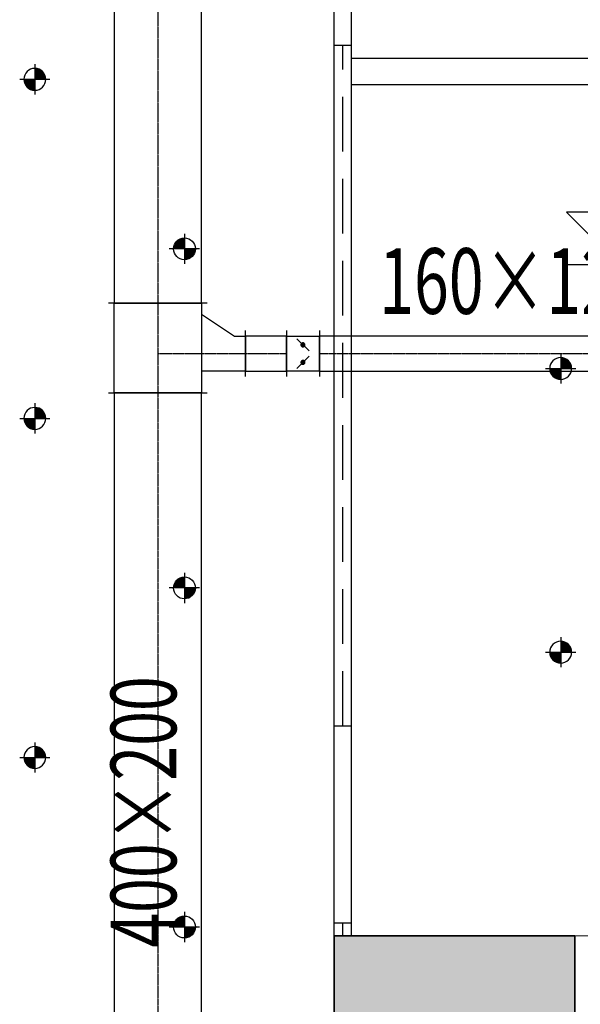
# Model space of a CAD drawing. Extents: x 909070 to 1492824, y -1424636 to -631217.
# Drawn here: x 1402794 to 1405354, y -1294018 to -1289518 of the extents above; entities that cross this region are included whole.
import ezdxf
from ezdxf.enums import TextEntityAlignment as Align

# ---------------------------------------------------------------- set-up
doc = ezdxf.new("R2010")
doc.units = 0
doc.header["$LTSCALE"] = 10
doc.linetypes.add('070901-门诊-1F$1$HIDDEN', pattern=[0.375, 0.25, -0.125])
doc.linetypes.add('CENTER2', pattern=[1.125, 0.75, -0.125, 0.125, -0.125])
for name, color, linetype, lineweight in [('5-电源-照明-设备', 1, 'Continuous', 25), ('墙体线', 7, 'Continuous', 40), ('家具线', 132, 'Continuous', 25), ('顶线', 132, 'Continuous', 0)]:
    doc.layers.add(name, color=color, linetype=linetype, lineweight=lineweight)
for name, color, linetype in [('AA5', 11, 'Continuous'), ('ACS_PFG_BZ', 3, 'Continuous'), ('COLUMN', 9, 'Continuous'), ('DUCT-新风中心线', 5, 'CENTER2'), ('DUCT-新风法兰', 2, 'Continuous'), ('DUCT-新风管', 3, 'Continuous'), ('DUCT-新风管端线', 2, 'Continuous'), ('DUCT-新风阀门', 7, 'Continuous'), ('WALL', 9, 'Continuous'), ('立面图', 3, 'Continuous'), ('结_墙_填充_灰度70', 21, 'Continuous')]:
    doc.layers.add(name, color=color, linetype=linetype)
doc.styles.add('暖通文字02', font='txt.shx', dxfattribs={"width": 0.7, "bigfont": 'gbhzfs.shx'})

# ---------------------------------------------------------------- blocks, each defined once
blk = doc.blocks.new('zw1')
at = {"layer": 'COLUMN', "ltscale": 100}
blk.add_lwpolyline([(1140697.3, 383924.2), (1139597.3, 383924.2), (1139597.3, 382824.2), (1140697.3, 382824.2)], close=True, dxfattribs=at)
at = {"layer": '结_墙_填充_灰度70', "ltscale": 100}
blk.add_solid([(1140697.3, 383924.2), (1139597.3, 383924.2), (1140697.3, 382824.2), (1139597.3, 382824.2)], dxfattribs=at)
blk = doc.blocks.new('fgghjj')
at = {"layer": '5-电源-照明-设备'}
h = blk.add_hatch(color=1, dxfattribs=at)
h.dxf.hatch_style = 1
edge = h.paths.add_edge_path()
edge.add_arc((0, 0), 50, 90, 180)
edge.add_line((-50, 0), (0, 0))
edge.add_line((0, 0), (0, 50))
h = blk.add_hatch(color=1, dxfattribs=at)
h.dxf.hatch_style = 1
edge = h.paths.add_edge_path()
edge.add_arc((0, 0), 50, 270, 360)
edge.add_line((50, 0), (0, 0))
edge.add_line((0, 0), (0, -50))
at = {"layer": '5-电源-照明-设备', "color": 1}
for p, q in [((0, 69.1), (0, -69.1)), ((69.1, 0), (-69.1, 0))]:
    blk.add_line(p, q, dxfattribs=at)
blk.add_circle((0, 0), 50, dxfattribs=at)
blk = doc.blocks.new('rereger')
blk.add_hatch(color=8).paths.add_polyline_path([(185492.4, 3558.6), (185593.8, 3660), (185492.4, 3660)])
at = {"color": 1}
for p, q in [((186177.2, 3660), (185391.1, 3660)), ((185595.1, 3558.6), (185390.8, 3558.6))]:
    blk.add_line(p, q, dxfattribs=at)
blk.add_lwpolyline([(185391.1, 3660), (185492.4, 3558.6), (185593.8, 3660)], dxfattribs=at)

msp = doc.modelspace()

# ---------------------------------------------------------------- linework, layer by layer
at = {"layer": 'AA5', "color": 8}
msp.add_lwpolyline([(1404229.6, -1293705.6), (1405329.6, -1293705.6), (1405329.6, -1294805.6), (1404229.6, -1294805.6)], close=True, dxfattribs=at)
at = {"layer": 'DUCT-新风中心线'}
for p, q in [((1403424.5, -1286772.4), (1403424.5, -1290813.9)), ((1403424.5, -1290814.1), (1403424.5, -1291044.1)), ((1403424.5, -1291044.1), (1403424.5, -1291224.1)), ((1403424.5, -1291044.1), (1403824.5, -1291044.1)), ((1403824.7, -1291044.1), (1404012, -1291044.1)), ((1404162.4, -1291044.1), (1406615, -1291044.1)), ((1403424.5, -1291224.3), (1403424.5, -1295887.9))]:
    msp.add_line(p, q, dxfattribs=at)
at = {"layer": 'DUCT-新风法兰'}
for p, q in [((1403649.5, -1290814), (1403199.5, -1290814)), ((1403824.6, -1291149.1), (1403824.6, -1290939.1)), ((1404012.1, -1290939.1), (1404012.1, -1291149.1)), ((1404162.3, -1290939.1), (1404162.3, -1291149.1)), ((1403199.5, -1291224.2), (1403649.5, -1291224.2))]:
    msp.add_line(p, q, dxfattribs=at)
at = {"layer": 'DUCT-新风管'}
for p, q in [((1403224.5, -1286772.4), (1403224.5, -1290813.9)), ((1403624.5, -1290813.9), (1403624.5, -1286772.4)), ((1403224.5, -1291224.1), (1403224.5, -1290814.1)), ((1403624.5, -1290814.1), (1403624.5, -1290864.1)), ((1403624.5, -1290864.1), (1403774.5, -1290964.1)), ((1403624.5, -1290864.1), (1403624.5, -1291124.1)), ((1403774.5, -1290964.1), (1403824.5, -1290964.1)), ((1404012, -1290964.1), (1403824.7, -1290964.1)), ((1406615, -1290964.1), (1404162.4, -1290964.1)), ((1403824.5, -1291124.1), (1403624.5, -1291124.1)), ((1403624.5, -1291124.1), (1403624.5, -1291224.1)), ((1403824.7, -1291124.1), (1404012, -1291124.1)), ((1404162.4, -1291124.1), (1406615, -1291124.1)), ((1403224.5, -1291224.3), (1403224.5, -1295887.9)), ((1403624.5, -1295887.9), (1403624.5, -1291224.3))]:
    msp.add_line(p, q, dxfattribs=at)
at = {"layer": 'DUCT-新风管端线'}
for p, q in [((1403224.5, -1290813.9), (1403624.5, -1290813.9)), ((1403224.5, -1290814.1), (1403624.5, -1290814.1)), ((1403824.5, -1290964.1), (1403824.5, -1291124.1)), ((1403824.7, -1290964.1), (1403824.7, -1291124.1)), ((1404012, -1291124.1), (1404012, -1290964.1)), ((1404012.2, -1290964.1), (1404012.2, -1291124.1)), ((1404162.2, -1290964.1), (1404162.2, -1291124.1)), ((1404162.4, -1290964.1), (1404162.4, -1291124.1)), ((1403624.5, -1291224.1), (1403224.5, -1291224.1)), ((1403624.5, -1291224.3), (1403224.5, -1291224.3))]:
    msp.add_line(p, q, dxfattribs=at)
at = {"layer": 'DUCT-新风阀门'}
for p, q in [((1404012.2, -1290964.1), (1404162.2, -1290964.1)), ((1404115.2, -1291032.1), (1404059.2, -1290976.1)), ((1404078.7, -1291001.6), (1404078.3, -1291003.3)), ((1404078.3, -1291003.3), (1404078.3, -1291005)), ((1404078.3, -1291005), (1404078.7, -1291006.6)), ((1404079.3, -1291000.1), (1404078.7, -1291001.6)), ((1404080.2, -1290998.7), (1404079.3, -1291000.1)), ((1404081.4, -1290997.4), (1404080.2, -1290998.7)), ((1404081.4, -1291002.4), (1404081.2, -1291003.6)), ((1404081.2, -1291003.6), (1404081.2, -1291004.7)), ((1404081.2, -1291004.7), (1404081.4, -1291005.8)), ((1404082.7, -1290996.5), (1404081.4, -1290997.4)), ((1404081.8, -1291001.4), (1404081.4, -1291002.4)), ((1404082.4, -1291000.4), (1404081.8, -1291001.4)), ((1404083.2, -1290999.6), (1404082.4, -1291000.4)), ((1404084.3, -1290995.8), (1404082.7, -1290996.5)), ((1404083, -1291002.9), (1404082.9, -1291003.7)), ((1404082.9, -1291003.7), (1404082.9, -1291004.5)), ((1404082.9, -1291004.5), (1404083, -1291005.3)), ((1404083.3, -1291002.2), (1404083, -1291002.9)), ((1404084.2, -1290998.9), (1404083.2, -1290999.6)), ((1404083.8, -1291001.5), (1404083.3, -1291002.2)), ((1404084.3, -1291000.9), (1404083.8, -1291001.5)), ((1404085.2, -1290998.5), (1404084.2, -1290998.9)), ((1404085.9, -1290995.4), (1404084.3, -1290995.8)), ((1404085, -1291000.4), (1404084.3, -1291000.9)), ((1404085.8, -1291000.1), (1404085, -1291000.4)), ((1404086.3, -1290998.2), (1404085.2, -1290998.5)), ((1404086.5, -1290999.9), (1404085.8, -1291000.1)), ((1404087.6, -1290995.3), (1404085.9, -1290995.4)), ((1404087.4, -1290998.1), (1404086.3, -1290998.2)), ((1404087.4, -1290999.8), (1404086.5, -1290999.9)), ((1404088.6, -1290998.3), (1404087.4, -1290998.1)), ((1404088.2, -1291000), (1404087.4, -1290999.8)), ((1404089.2, -1290995.5), (1404087.6, -1290995.3)), ((1404088.9, -1291000.2), (1404088.2, -1291000)), ((1404089.7, -1290998.7), (1404088.6, -1290998.3)), ((1404089.6, -1291000.6), (1404088.9, -1291000.2)), ((1404090.8, -1290996.1), (1404089.2, -1290995.5)), ((1404090.3, -1291001.2), (1404089.6, -1291000.6)), ((1404090.6, -1290999.2), (1404089.7, -1290998.7)), ((1404090.8, -1291001.8), (1404090.3, -1291001.2)), ((1404091.5, -1291000), (1404090.6, -1290999.2)), ((1404092.3, -1290996.9), (1404090.8, -1290996.1)), ((1404091.1, -1291002.5), (1404090.8, -1291001.8)), ((1404091.4, -1291003.3), (1404091.1, -1291002.5)), ((1404091.1, -1291005.7), (1404091.4, -1291004.9)), ((1404091.4, -1291004.1), (1404091.4, -1291003.3)), ((1404091.4, -1291004.9), (1404091.4, -1291004.1)), ((1404092.2, -1291000.9), (1404091.5, -1291000)), ((1404092.7, -1291001.9), (1404092.2, -1291000.9)), ((1404093.6, -1290998), (1404092.3, -1290996.9)), ((1404093.1, -1291003), (1404092.7, -1291001.9)), ((1404093.2, -1291004.1), (1404093.1, -1291003)), ((1404093.1, -1291005.3), (1404093.2, -1291004.1)), ((1404094.6, -1290999.3), (1404093.6, -1290998)), ((1404095.4, -1291000.8), (1404094.6, -1290999.3)), ((1404095.9, -1291002.5), (1404095.4, -1291000.8)), ((1404096, -1291004.1), (1404095.9, -1291002.5)), ((1404095.9, -1291005.8), (1404096, -1291004.1)), ((1404078.7, -1291006.6), (1404079.3, -1291008.2)), ((1404079.3, -1291008.2), (1404080.2, -1291009.6)), ((1404080.2, -1291009.6), (1404081.4, -1291010.8)), ((1404081.4, -1291005.8), (1404081.8, -1291006.9)), ((1404081.4, -1291010.8), (1404082.7, -1291011.8)), ((1404081.8, -1291006.9), (1404082.4, -1291007.8)), ((1404082.4, -1291007.8), (1404083.2, -1291008.7)), ((1404082.7, -1291011.8), (1404084.3, -1291012.5)), ((1404083, -1291005.3), (1404083.3, -1291006.1)), ((1404083.2, -1291008.7), (1404084.2, -1291009.3)), ((1404083.3, -1291006.1), (1404083.8, -1291006.8)), ((1404083.8, -1291006.8), (1404084.3, -1291007.4)), ((1404084.2, -1291009.3), (1404085.2, -1291009.8)), ((1404084.3, -1291007.4), (1404085, -1291007.9)), ((1404084.3, -1291012.5), (1404085.9, -1291012.9)), ((1404085, -1291007.9), (1404085.8, -1291008.2)), ((1404085.2, -1291009.8), (1404086.3, -1291010.1)), ((1404085.8, -1291008.2), (1404086.5, -1291008.4)), ((1404085.9, -1291012.9), (1404087.6, -1291013)), ((1404086.3, -1291010.1), (1404087.4, -1291010.1)), ((1404086.5, -1291008.4), (1404087.4, -1291008.4)), ((1404087.4, -1291008.4), (1404088.2, -1291008.3)), ((1404087.4, -1291010.1), (1404088.6, -1291010)), ((1404087.6, -1291013), (1404089.2, -1291012.7)), ((1404088.2, -1291008.3), (1404088.9, -1291008)), ((1404088.6, -1291010), (1404089.7, -1291009.6)), ((1404088.9, -1291008), (1404089.6, -1291007.6)), ((1404089.2, -1291012.7), (1404090.8, -1291012.2)), ((1404089.6, -1291007.6), (1404090.3, -1291007.1)), ((1404089.7, -1291009.6), (1404090.6, -1291009)), ((1404090.3, -1291007.1), (1404090.8, -1291006.5)), ((1404090.6, -1291009), (1404091.5, -1291008.3)), ((1404090.8, -1291006.5), (1404091.1, -1291005.7)), ((1404090.8, -1291012.2), (1404092.3, -1291011.4)), ((1404091.5, -1291008.3), (1404092.2, -1291007.4)), ((1404092.2, -1291007.4), (1404092.7, -1291006.4)), ((1404092.3, -1291011.4), (1404093.6, -1291010.3)), ((1404092.7, -1291006.4), (1404093.1, -1291005.3)), ((1404093.6, -1291010.3), (1404094.6, -1291008.9)), ((1404094.6, -1291008.9), (1404095.4, -1291007.4)), ((1404095.4, -1291007.4), (1404095.9, -1291005.8)), ((1404115.2, -1291056.1), (1404059.2, -1291112.1)), ((1404078.7, -1291081.6), (1404078.3, -1291083.3)), ((1404078.3, -1291083.3), (1404078.3, -1291085)), ((1404078.3, -1291085), (1404078.7, -1291086.6)), ((1404079.3, -1291080.1), (1404078.7, -1291081.6)), ((1404078.7, -1291086.6), (1404079.3, -1291088.2)), ((1404080.2, -1291078.7), (1404079.3, -1291080.1)), ((1404079.3, -1291088.2), (1404080.2, -1291089.6)), ((1404081.4, -1291077.4), (1404080.2, -1291078.7)), ((1404080.2, -1291089.6), (1404081.4, -1291090.8)), ((1404081.4, -1291082.4), (1404081.2, -1291083.6)), ((1404081.2, -1291083.6), (1404081.2, -1291084.7)), ((1404081.2, -1291084.7), (1404081.4, -1291085.8)), ((1404082.7, -1291076.5), (1404081.4, -1291077.4)), ((1404081.8, -1291081.4), (1404081.4, -1291082.4)), ((1404081.4, -1291085.8), (1404081.8, -1291086.9)), ((1404081.4, -1291090.8), (1404082.7, -1291091.8)), ((1404082.4, -1291080.4), (1404081.8, -1291081.4)), ((1404081.8, -1291086.9), (1404082.4, -1291087.8)), ((1404083.2, -1291079.6), (1404082.4, -1291080.4)), ((1404082.4, -1291087.8), (1404083.2, -1291088.7)), ((1404084.3, -1291075.8), (1404082.7, -1291076.5)), ((1404082.7, -1291091.8), (1404084.3, -1291092.5)), ((1404083, -1291082.9), (1404082.9, -1291083.7)), ((1404082.9, -1291083.7), (1404082.9, -1291084.5)), ((1404082.9, -1291084.5), (1404083, -1291085.3)), ((1404083.3, -1291082.2), (1404083, -1291082.9)), ((1404083, -1291085.3), (1404083.3, -1291086.1)), ((1404084.2, -1291078.9), (1404083.2, -1291079.6)), ((1404083.2, -1291088.7), (1404084.2, -1291089.3)), ((1404083.8, -1291081.5), (1404083.3, -1291082.2)), ((1404083.3, -1291086.1), (1404083.8, -1291086.8)), ((1404084.3, -1291080.9), (1404083.8, -1291081.5)), ((1404083.8, -1291086.8), (1404084.3, -1291087.4)), ((1404085.2, -1291078.5), (1404084.2, -1291078.9)), ((1404084.2, -1291089.3), (1404085.2, -1291089.8)), ((1404085.9, -1291075.4), (1404084.3, -1291075.8)), ((1404085, -1291080.4), (1404084.3, -1291080.9)), ((1404084.3, -1291087.4), (1404085, -1291087.9)), ((1404084.3, -1291092.5), (1404085.9, -1291092.9)), ((1404085.8, -1291080.1), (1404085, -1291080.4)), ((1404085, -1291087.9), (1404085.8, -1291088.2)), ((1404086.3, -1291078.2), (1404085.2, -1291078.5)), ((1404085.2, -1291089.8), (1404086.3, -1291090.1)), ((1404086.5, -1291079.9), (1404085.8, -1291080.1)), ((1404085.8, -1291088.2), (1404086.5, -1291088.4)), ((1404087.6, -1291075.3), (1404085.9, -1291075.4)), ((1404085.9, -1291092.9), (1404087.6, -1291093)), ((1404087.4, -1291078.1), (1404086.3, -1291078.2)), ((1404086.3, -1291090.1), (1404087.4, -1291090.1)), ((1404087.4, -1291079.8), (1404086.5, -1291079.9)), ((1404086.5, -1291088.4), (1404087.4, -1291088.4)), ((1404088.6, -1291078.3), (1404087.4, -1291078.1)), ((1404088.2, -1291080), (1404087.4, -1291079.8)), ((1404087.4, -1291088.4), (1404088.2, -1291088.3)), ((1404087.4, -1291090.1), (1404088.6, -1291090)), ((1404089.2, -1291075.5), (1404087.6, -1291075.3)), ((1404087.6, -1291093), (1404089.2, -1291092.7)), ((1404088.9, -1291080.2), (1404088.2, -1291080)), ((1404088.2, -1291088.3), (1404088.9, -1291088)), ((1404089.7, -1291078.7), (1404088.6, -1291078.3)), ((1404088.6, -1291090), (1404089.7, -1291089.6)), ((1404089.6, -1291080.6), (1404088.9, -1291080.2)), ((1404088.9, -1291088), (1404089.6, -1291087.6)), ((1404090.8, -1291076.1), (1404089.2, -1291075.5)), ((1404089.2, -1291092.7), (1404090.8, -1291092.2)), ((1404090.3, -1291081.2), (1404089.6, -1291080.6)), ((1404089.6, -1291087.6), (1404090.3, -1291087.1)), ((1404090.6, -1291079.2), (1404089.7, -1291078.7)), ((1404089.7, -1291089.6), (1404090.6, -1291089)), ((1404090.8, -1291081.8), (1404090.3, -1291081.2)), ((1404090.3, -1291087.1), (1404090.8, -1291086.5)), ((1404091.5, -1291080), (1404090.6, -1291079.2)), ((1404090.6, -1291089), (1404091.5, -1291088.3)), ((1404092.3, -1291076.9), (1404090.8, -1291076.1)), ((1404091.1, -1291082.5), (1404090.8, -1291081.8)), ((1404090.8, -1291086.5), (1404091.1, -1291085.7)), ((1404090.8, -1291092.2), (1404092.3, -1291091.4)), ((1404091.4, -1291083.3), (1404091.1, -1291082.5)), ((1404091.1, -1291085.7), (1404091.4, -1291084.9)), ((1404091.4, -1291084.1), (1404091.4, -1291083.3)), ((1404091.4, -1291084.9), (1404091.4, -1291084.1)), ((1404092.2, -1291080.9), (1404091.5, -1291080)), ((1404091.5, -1291088.3), (1404092.2, -1291087.4)), ((1404092.7, -1291081.9), (1404092.2, -1291080.9)), ((1404092.2, -1291087.4), (1404092.7, -1291086.4)), ((1404093.6, -1291078), (1404092.3, -1291076.9)), ((1404092.3, -1291091.4), (1404093.6, -1291090.3)), ((1404093.1, -1291083), (1404092.7, -1291081.9)), ((1404092.7, -1291086.4), (1404093.1, -1291085.3)), ((1404093.2, -1291084.1), (1404093.1, -1291083)), ((1404093.1, -1291085.3), (1404093.2, -1291084.1)), ((1404094.6, -1291079.3), (1404093.6, -1291078)), ((1404093.6, -1291090.3), (1404094.6, -1291088.9)), ((1404095.4, -1291080.8), (1404094.6, -1291079.3)), ((1404094.6, -1291088.9), (1404095.4, -1291087.4)), ((1404095.9, -1291082.5), (1404095.4, -1291080.8)), ((1404095.4, -1291087.4), (1404095.9, -1291085.8)), ((1404096, -1291084.1), (1404095.9, -1291082.5)), ((1404095.9, -1291085.8), (1404096, -1291084.1)), ((1404162.2, -1291124.1), (1404012.2, -1291124.1))]:
    msp.add_line(p, q, dxfattribs=at)
at = {"layer": 'WALL', "color": 8, "linetype": '070901-门诊-1F$1$HIDDEN', "ltscale": 100}
msp.add_line((1404269.6, -1292745.6), (1404269.6, -1289635.6), dxfattribs=at)
at = {"layer": '墙体线', "color": 8, "lineweight": -2}
for p, q in [((1408129.6, -1289695.6), (1404309.6, -1289695.6)), ((1408129.6, -1289815.6), (1404309.6, -1289815.6))]:
    msp.add_line(p, q, dxfattribs=at)
at = {"layer": '家具线', "color": 8, "ltscale": 1000}
for p, q in [((1404229.6, -1289635.6), (1404229.6, -1288735.6)), ((1404309.6, -1289635.6), (1404309.6, -1288735.6)), ((1404229.6, -1293645.6), (1404229.6, -1292745.6)), ((1404309.6, -1293645.6), (1404309.6, -1292745.6))]:
    msp.add_line(p, q, dxfattribs=at)
at = {"layer": '立面图', "color": 8}
for p, q in [((1404229.6, -1292745.6), (1404229.6, -1289635.6)), ((1404309.6, -1289635.6), (1404229.6, -1289635.6)), ((1404309.6, -1292745.6), (1404309.6, -1289635.6)), ((1404229.6, -1292745.6), (1404309.6, -1292745.6)), ((1404229.6, -1293705.6), (1404229.6, -1293645.6)), ((1404229.6, -1293645.6), (1404309.6, -1293645.6)), ((1404269.6, -1293705.6), (1404269.6, -1293645.6)), ((1404309.6, -1293705.6), (1404309.6, -1293645.6))]:
    msp.add_line(p, q, dxfattribs=at)
at = {"layer": '顶线', "color": 8}
msp.add_line((1405329.6, -1293705.6), (1408129.6, -1293705.6), dxfattribs=at)

# ---------------------------------------------------------------- block references
at = {"color": 8, "xscale": -1}
for p in [(1402862.9, -1289790.6), (1405264.6, -1291112.3), (1402862.9, -1291340.3), (1405264.6, -1292408.9), (1402862.9, -1292889.9)]:
    msp.add_blockref('fgghjj', p, dxfattribs=at)
at = {"color": 8, "xscale": 2.383818522803486, "yscale": 2.383818522803486, "zscale": 2.383818522803486}
msp.add_blockref('rereger', (963352.9, -1299121.8), dxfattribs=at)
at = {"color": 8}
for p in [(1403546.2, -1290565.4), (1403546.2, -1292115.1), (1403546.2, -1293664.8)]:
    msp.add_blockref('fgghjj', p, dxfattribs=at)
at = {"layer": 'WALL', "color": 8}
msp.add_blockref('zw1', (264632.3, -1677629.8), dxfattribs=at)

# ---------------------------------------------------------------- texts
at = {"layer": 'ACS_PFG_BZ', "style": '暖通文字02', "width": 0.7}
msp.add_text('160×120', height=300, dxfattribs=at).set_placement((1405055.8, -1290751.3), align=Align.MIDDLE)
msp.add_text('400×200', height=300, rotation=90, dxfattribs=at).set_placement((1403398, -1293139), align=Align.MIDDLE)

doc.saveas('drawing.dxf')
